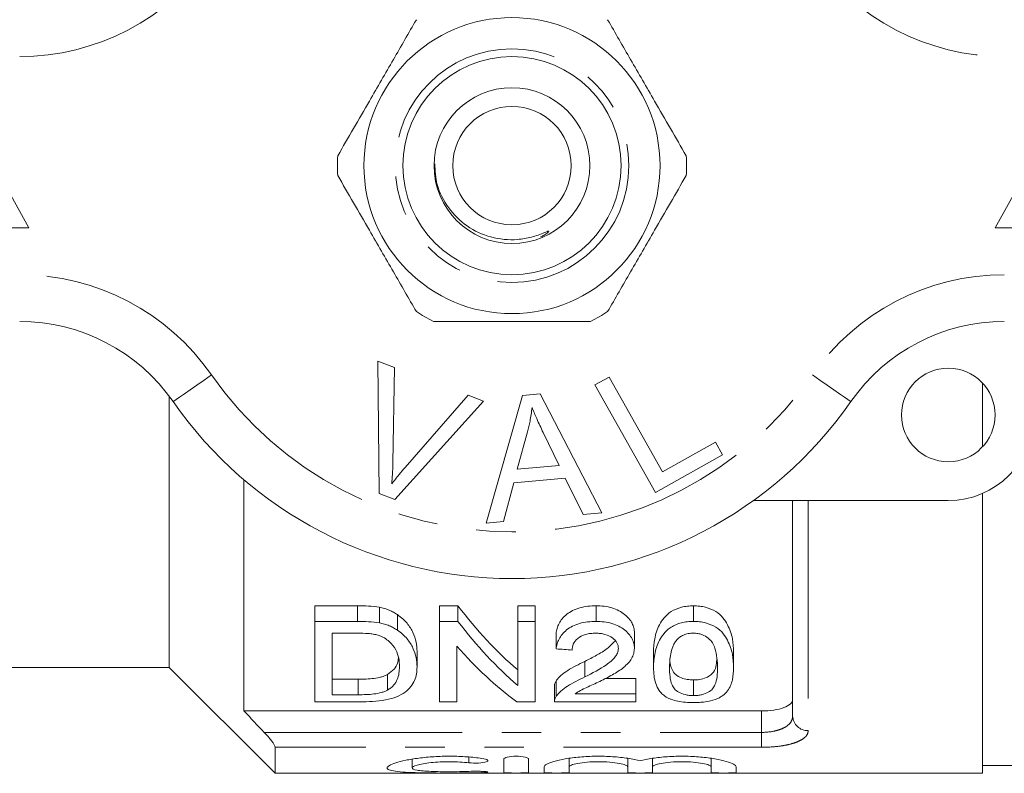
# Model space of a CAD drawing. Units: millimetres. Extents: x 167 to 255, y 104 to 255.
# Drawn here: x 186 to 217, y 104 to 128 of the extents above; entities that cross this region are included whole.
import ezdxf

# ---------------------------------------------------------------- set-up
doc = ezdxf.new("R2010")
doc.units = ezdxf.units.MM
doc.linetypes.add('PHANTOM', pattern=[12.7, 6.35, -1.27, 1.27, -1.27, 1.27, -1.27])

msp = doc.modelspace()

# ---------------------------------------------------------------- linework, layer by layer
at = {"color": 7, "linetype": 'Continuous', "lineweight": 15}
for p, q in [((186.149, 121.025), (183.649, 125.525)), ((219.649, 125.525), (217.149, 121.025)), ((181.149, 121.025), (186.149, 121.025)), ((217.149, 121.025), (222.149, 121.025)), ((197.348, 116.749), (197.879, 116.549)), ((197.384, 112.499), (197.348, 116.749)), ((197.879, 116.549), (197.826, 113.491)), ((204.312, 115.986), (204.769, 116.242)), ((206.249, 112.536), (204.312, 115.986)), ((204.769, 116.242), (206.477, 113.199)), ((216.749, 116.045), (216.749, 114.005)), ((198.22, 113.343), (200.239, 115.657)), ((200.239, 115.657), (200.74, 115.468)), ((200.818, 111.553), (201.987, 115.654)), ((201.987, 115.654), (202.552, 115.704)), ((202.552, 115.704), (204.528, 111.884)), ((190.649, 115.628), (190.649, 106.925)), ((200.74, 115.468), (197.887, 112.31)), ((202.148, 114.485), (201.817, 113.283)), ((203.161, 113.404), (202.649, 114.465)), ((206.477, 113.199), (208.176, 114.152)), ((208.176, 114.152), (208.404, 113.745)), ((208.404, 113.745), (206.249, 112.536)), ((201.817, 113.283), (203.161, 113.404)), ((193.049, 112.945), (193.049, 105.525)), ((201.703, 112.844), (201.374, 111.603)), ((203.36, 112.991), (201.703, 112.844)), ((203.931, 111.832), (203.36, 112.991)), ((197.887, 112.31), (197.384, 112.499)), ((216.749, 112.504), (216.749, 103.525)), ((215.649, 112.275), (209.395, 112.275)), ((210.654, 105.361), (210.654, 112.275)), ((204.528, 111.884), (203.931, 111.832)), ((201.374, 111.603), (200.818, 111.553)), ((196.688, 108.899), (195.32, 108.899)), ((195.32, 108.399), (195.32, 108.899)), ((196.688, 108.399), (196.688, 108.899)), ((197.395, 108.351), (197.395, 108.851)), ((199.916, 108.899), (199.32, 108.899)), ((199.32, 108.399), (199.32, 108.899)), ((199.916, 108.399), (199.916, 108.899)), ((202.397, 108.899), (201.833, 108.899)), ((201.833, 108.399), (201.833, 108.899)), ((202.397, 108.399), (202.397, 108.899)), ((204.346, 108.399), (204.346, 108.899)), ((207.474, 108.399), (207.474, 108.899)), ((195.32, 105.818), (195.32, 108.399)), ((195.32, 108.399), (196.688, 108.399)), ((197.976, 108.116), (197.976, 108.616)), ((199.32, 108.399), (199.916, 108.399)), ((199.32, 105.818), (199.32, 108.399)), ((201.833, 108.399), (202.397, 108.399)), ((201.833, 106.34), (201.833, 108.399)), ((202.397, 108.399), (202.397, 105.818)), ((196.695, 108.022), (195.884, 108.022)), ((195.884, 108.022), (195.884, 106.046)), ((203.064, 107.518), (203.064, 108.018)), ((205.577, 107.535), (205.577, 108.035)), ((198.602, 106.94), (198.602, 107.44)), ((199.884, 107.6), (199.884, 105.818)), ((203.988, 106.616), (203.988, 107.116)), ((206.192, 106.909), (206.192, 107.409)), ((208.756, 106.909), (208.756, 107.409)), ((182.649, 106.925), (190.649, 106.925)), ((190.649, 106.925), (194.049, 103.525)), ((196.709, 106.546), (195.884, 106.546)), ((196.709, 106.046), (196.709, 106.546)), ((197.653, 106.193), (197.653, 106.693)), ((203.066, 105.992), (203.066, 106.492)), ((205.628, 106.572), (204.637, 106.572)), ((205.628, 106.072), (205.628, 106.572)), ((207.474, 106.02), (207.474, 106.52)), ((203.012, 106.326), (203.012, 105.826)), ((195.884, 106.046), (196.709, 106.046)), ((203.671, 106.072), (205.628, 106.072)), ((205.628, 106.072), (205.628, 105.818)), ((196.753, 105.818), (195.32, 105.818)), ((199.884, 105.818), (199.32, 105.818)), ((202.397, 105.818), (201.801, 105.818)), ((205.628, 105.818), (203.012, 105.818)), ((209.654, 105.525), (193.049, 105.525)), ((194.049, 104.36), (194.049, 103.525)), ((198.442, 103.979), (198.442, 103.699)), ((201.384, 103.55), (201.384, 103.98)), ((202.184, 103.98), (202.184, 103.55)), ((203.484, 104.003), (203.484, 103.734)), ((205.362, 104.004), (205.362, 103.734)), ((206.162, 104.003), (206.162, 103.734)), ((208.04, 104.004), (208.04, 103.734)), ((202.684, 103.55), (202.684, 103.734)), ((203.484, 103.734), (203.484, 103.55)), ((205.362, 103.55), (205.362, 103.734)), ((206.162, 103.734), (206.162, 103.55)), ((208.04, 103.55), (208.04, 103.734)), ((208.84, 103.734), (208.84, 103.55)), ((216.749, 103.775), (217.91, 103.775)), ((194.049, 103.525), (216.749, 103.525))]:
    msp.add_line(p, q, dxfattribs=at)
at = {"color": 8, "linetype": 'PHANTOM', "lineweight": 0}
for p, q in [((211.154, 112.275), (211.154, 104.896)), ((209.654, 104.838), (209.654, 105.525)), ((193.7, 104.838), (209.654, 104.838)), ((209.654, 104.838), (209.654, 104.36)), ((209.654, 104.36), (194.049, 104.36)), ((200.267, 104.047), (200.267, 103.863)), ((200.684, 103.587), (200.684, 103.545))]:
    msp.add_line(p, q, dxfattribs=at)
at = {"color": 8, "linetype": 'PHANTOM', "lineweight": 0, "flags": 128}
for points in [[(190.776, 115.453), (190.799, 115.47), (190.869, 115.519), (190.983, 115.598), (191.136, 115.704), (191.323, 115.834), (191.536, 115.982), (191.767, 116.143), (192.007, 116.31)], [(212.523, 115.453), (212.499, 115.47), (212.429, 115.519), (212.316, 115.598), (212.162, 115.704), (211.976, 115.834), (211.763, 115.982), (211.532, 116.143), (211.292, 116.31)]]:
    msp.add_lwpolyline(points, dxfattribs=at)
at = {"color": 7, "linetype": 'Continuous', "lineweight": 15}
for centre, radius in [((201.649, 123.025), 4.75), ((201.649, 123.025), 3.5), ((201.649, 123.025), 2.5), ((201.649, 123.025), 1.9), ((215.649, 115.025), 1.5)]:
    msp.add_circle(centre, radius, dxfattribs=at)
at = {"color": 8, "linetype": 'PHANTOM', "lineweight": 0}
msp.add_circle((201.649, 123.025), 3.75, dxfattribs=at)
for centre, radius, start, end in [((185.852, 134.025), 7.5, 270, 325.1501), ((217.447, 134.025), 7.5, 214.8499, 270), ((185.852, 112.025), 7.5, 34.8499, 90), ((217.447, 112.025), 7.5, 90, 145.1501), ((201.649, 123.025), 11.75, 214.8499, 325.1501), ((211.137, 105.379), 0.483, 182.1636, 272.0117)]:
    msp.add_arc(centre, radius, start, end, dxfattribs=at)
at = {"color": 7, "linetype": 'Continuous', "lineweight": 15}
for centre, radius, start, end in [((201.649, 123.025), 5.6, 176.7655, 183.2345), ((201.649, 123.025), 5.6, 356.7655, 3.2345), ((201.649, 123.025), 5.6, 236.7655, 243.2345), ((201.649, 123.025), 5.6, 296.7655, 303.2345), ((185.852, 112.025), 6, 34.8499, 90), ((217.447, 112.025), 6, 90, 145.1501), ((201.649, 123.025), 13.25, 214.8499, 325.1501), ((215.649, 115.025), 2.75, 270, 0)]:
    msp.add_arc(centre, radius, start, end, dxfattribs=at)
for centre, major_axis, ratio, start_param, end_param in [((207.588, 123.025), (0, 18.5), 0.642148, 2.439564, 2.635883), ((207.588, 122.525), (0, 18.5), 0.642148, 2.439564, 2.635883), ((206.904, 122.525), (0, 18.5), 0.642148, 2.50943, 2.697597), ((311.249, 122.525), (185, 0), 0.1, 4.087776, 4.091189)]:
    msp.add_ellipse(centre, major_axis=major_axis, ratio=ratio, start_param=start_param, end_param=end_param, dxfattribs=at)
for points, knots in [([(198.58, 127.709), (198.335, 127.285), (197.84, 126.427), (197.158, 125.245), (196.561, 124.211), (196.226, 123.632), (196.058, 123.341)], [0, 0, 0, 0, 0.2947, 0.596246, 0.797057, 1, 1, 1, 1]), ([(204.719, 127.709), (204.963, 127.285), (205.459, 126.427), (206.141, 125.245), (206.738, 124.211), (207.072, 123.632), (207.24, 123.341)], [0, 0, 0, 0, 0.2947, 0.596246, 0.797057, 1, 1, 1, 1]), ([(199.172, 123.088), (199.183, 122.862), (199.208, 122.356), (199.586, 121.646), (200.185, 121.049), (200.966, 120.686), (201.695, 120.619), (202.276, 120.719), (202.585, 120.831), (202.758, 120.901), (202.797, 120.916), (202.813, 120.92), (202.822, 120.922), (202.828, 120.923), (202.832, 120.922), (202.834, 120.921), (202.835, 120.92), (202.835, 120.918), (202.834, 120.913), (202.825, 120.9), (202.776, 120.857), (202.689, 120.793), (202.603, 120.755), (202.563, 120.738)], [0, 0, 0, 0, 0.123934, 0.277709, 0.431225, 0.585618, 0.743827, 0.827612, 0.909851, 0.925088, 0.931117, 0.933081, 0.93458, 0.936133, 0.936674, 0.93722, 0.937633, 0.938044, 0.938743, 0.940563, 0.947572, 0.975397, 1, 1, 1, 1]), ([(198.58, 118.341), (198.335, 118.765), (197.84, 119.623), (197.158, 120.804), (196.561, 121.839), (196.226, 122.418), (196.058, 122.709)], [0, 0, 0, 0, 0.2947, 0.596246, 0.797057, 1, 1, 1, 1]), ([(204.719, 118.341), (204.963, 118.765), (205.459, 119.623), (206.141, 120.804), (206.738, 121.839), (207.072, 122.418), (207.24, 122.709)], [0, 0, 0, 0, 0.2947, 0.596246, 0.797057, 1, 1, 1, 1]), ([(204.171, 118.025), (204.041, 118.025), (203.439, 118.025), (202.33, 118.025), (200.753, 118.025), (199.696, 118.025), (199.127, 118.025)], [0, 0, 0, 0, 0.07896, 0.365173, 0.658395, 1, 1, 1, 1]), ([(202.294, 115.262), (202.275, 115.115), (202.241, 114.854), (202.176, 114.598), (202.148, 114.485)], [0, 0, 0, 0, 0.5599887, 1, 1, 1, 1]), ([(202.649, 114.465), (202.579, 114.611), (202.452, 114.874), (202.343, 115.143), (202.294, 115.262)], [0, 0, 0, 0, 0.560008, 1, 1, 1, 1]), ([(197.826, 113.491), (197.823, 113.364), (197.818, 113.137), (197.799, 112.911), (197.791, 112.811)], [0, 0, 0, 0, 0.559993, 1, 1, 1, 1]), ([(197.791, 112.811), (197.868, 112.913), (198.006, 113.094), (198.155, 113.267), (198.22, 113.343)], [0, 0, 0, 0, 0.559975, 1, 1, 1, 1]), ([(197.976, 108.616), (197.936, 108.642), (197.895, 108.668), (197.808, 108.716), (197.761, 108.739), (197.663, 108.779), (197.611, 108.796), (197.505, 108.827), (197.45, 108.839), (197.395, 108.851)], [0, 0, 0, 0, 0.25, 0.25, 0.5, 0.5, 0.75, 0.75, 1, 1, 1, 1]), ([(204.346, 108.899), (204.256, 108.898), (204.167, 108.895), (203.994, 108.874), (203.909, 108.858), (203.743, 108.811), (203.666, 108.782), (203.525, 108.712), (203.46, 108.671), (203.293, 108.539), (203.213, 108.437), (203.134, 108.281), (203.113, 108.229), (203.081, 108.123), (203.072, 108.07), (203.064, 108.018)], [0, 0, 0, 0, 0.125, 0.125, 0.25, 0.25, 0.375, 0.375, 0.5, 0.5, 0.75, 0.75, 0.875, 0.875, 1, 1, 1, 1]), ([(205.577, 108.035), (205.575, 108.086), (205.571, 108.138), (205.546, 108.239), (205.529, 108.29), (205.477, 108.391), (205.442, 108.441), (205.361, 108.537), (205.314, 108.582), (205.206, 108.668), (205.145, 108.709), (205.01, 108.779), (204.935, 108.809), (204.776, 108.856), (204.693, 108.872), (204.521, 108.895), (204.433, 108.898), (204.346, 108.899)], [0, 0, 0, 0, 0.125, 0.125, 0.25, 0.25, 0.375, 0.375, 0.5, 0.5, 0.625, 0.625, 0.75, 0.75, 0.875, 0.875, 1, 1, 1, 1]), ([(207.474, 108.899), (207.408, 108.898), (207.342, 108.896), (207.213, 108.882), (207.149, 108.87), (206.965, 108.824), (206.855, 108.775), (206.669, 108.657), (206.594, 108.588), (206.47, 108.445), (206.421, 108.37), (206.301, 108.143), (206.257, 107.99), (206.202, 107.694), (206.194, 107.549), (206.192, 107.409)], [0, 0, 0, 0, 0.0625, 0.0625, 0.125, 0.125, 0.25, 0.25, 0.375, 0.375, 0.5, 0.5, 0.75, 0.75, 1, 1, 1, 1]), ([(208.756, 107.409), (208.754, 107.549), (208.748, 107.695), (208.693, 107.992), (208.639, 108.144), (208.521, 108.369), (208.475, 108.445), (208.357, 108.591), (208.281, 108.66), (208.093, 108.775), (207.981, 108.821), (207.799, 108.869), (207.737, 108.881), (207.607, 108.896), (207.54, 108.898), (207.474, 108.899)], [0, 0, 0, 0, 0.25, 0.25, 0.5, 0.5, 0.625, 0.625, 0.75, 0.75, 0.875, 0.875, 0.9375, 0.9375, 1, 1, 1, 1]), ([(198.602, 107.44), (198.601, 107.537), (198.594, 107.636), (198.55, 107.838), (198.518, 107.94), (198.424, 108.141), (198.363, 108.241), (198.242, 108.388), (198.195, 108.436), (198.094, 108.529), (198.037, 108.573), (197.976, 108.616)], [0, 0, 0, 0, 0.25, 0.25, 0.5, 0.5, 0.75, 0.75, 0.875, 0.875, 1, 1, 1, 1]), ([(203.064, 107.518), (203.072, 107.57), (203.081, 107.622), (203.112, 107.727), (203.133, 107.779), (203.211, 107.934), (203.29, 108.036), (203.514, 108.214), (203.656, 108.287), (203.903, 108.357), (203.988, 108.373), (204.165, 108.394), (204.256, 108.398), (204.346, 108.399)], [0, 0, 0, 0, 0.125, 0.125, 0.25, 0.25, 0.5, 0.5, 0.75, 0.75, 0.875, 0.875, 1, 1, 1, 1]), ([(204.346, 108.399), (204.433, 108.398), (204.52, 108.395), (204.69, 108.373), (204.775, 108.356), (205.013, 108.286), (205.15, 108.213), (205.366, 108.041), (205.449, 107.944), (205.528, 107.792), (205.546, 107.74), (205.571, 107.638), (205.575, 107.586), (205.577, 107.535)], [0, 0, 0, 0, 0.125, 0.125, 0.25, 0.25, 0.5, 0.5, 0.75, 0.75, 0.875, 0.875, 1, 1, 1, 1]), ([(206.192, 106.909), (206.194, 107.049), (206.202, 107.194), (206.257, 107.491), (206.302, 107.643), (206.42, 107.868), (206.469, 107.943), (206.562, 108.051), (206.595, 108.086), (206.671, 108.154), (206.714, 108.186), (206.807, 108.245), (206.857, 108.271), (206.965, 108.318), (207.024, 108.338), (207.147, 108.369), (207.21, 108.381), (207.34, 108.396), (207.407, 108.398), (207.474, 108.399)], [0, 0, 0, 0, 0.25, 0.25, 0.5, 0.5, 0.625, 0.625, 0.6875, 0.6875, 0.75, 0.75, 0.8125, 0.8125, 0.875, 0.875, 0.9375, 0.9375, 1, 1, 1, 1]), ([(207.474, 108.399), (207.54, 108.398), (207.605, 108.396), (207.734, 108.381), (207.797, 108.369), (207.981, 108.321), (208.092, 108.275), (208.282, 108.159), (208.358, 108.09), (208.476, 107.944), (208.521, 107.869), (208.639, 107.643), (208.694, 107.49), (208.748, 107.194), (208.754, 107.049), (208.756, 106.909)], [0, 0, 0, 0, 0.0625, 0.0625, 0.125, 0.125, 0.25, 0.25, 0.375, 0.375, 0.5, 0.5, 0.75, 0.75, 1, 1, 1, 1]), ([(197.395, 108.351), (197.45, 108.339), (197.505, 108.327), (197.611, 108.296), (197.663, 108.279), (197.761, 108.239), (197.808, 108.216), (197.895, 108.168), (197.936, 108.142), (197.976, 108.116)], [0, 0, 0, 0, 0.25, 0.25, 0.5, 0.5, 0.75, 0.75, 1, 1, 1, 1]), ([(197.976, 108.116), (198.037, 108.073), (198.093, 108.03), (198.193, 107.938), (198.24, 107.891), (198.361, 107.744), (198.424, 107.642), (198.518, 107.439), (198.55, 107.338), (198.594, 107.137), (198.601, 107.037), (198.602, 106.94)], [0, 0, 0, 0, 0.125, 0.125, 0.25, 0.25, 0.5, 0.5, 0.75, 0.75, 1, 1, 1, 1]), ([(197.356, 107.957), (197.305, 107.971), (197.252, 107.983), (197.143, 108), (197.088, 108.006), (196.92, 108.02), (196.808, 108.021), (196.695, 108.022)], [0, 0, 0, 0, 0.25, 0.25, 0.5, 0.5, 1, 1, 1, 1]), ([(198.038, 106.946), (198.036, 107.034), (198.032, 107.124), (197.995, 107.307), (197.967, 107.4), (197.871, 107.58), (197.799, 107.669), (197.664, 107.793), (197.612, 107.832), (197.524, 107.885), (197.494, 107.902), (197.428, 107.932), (197.392, 107.944), (197.356, 107.957)], [0, 0, 0, 0, 0.25, 0.25, 0.5, 0.5, 0.75, 0.75, 0.875, 0.875, 0.9375, 0.9375, 1, 1, 1, 1]), ([(204.335, 108.022), (204.279, 108.021), (204.224, 108.018), (204.116, 108.005), (204.062, 107.995), (203.913, 107.951), (203.826, 107.906), (203.692, 107.8), (203.646, 107.738), (203.588, 107.61), (203.58, 107.545), (203.577, 107.481)], [0, 0, 0, 0, 0.125, 0.125, 0.25, 0.25, 0.5, 0.5, 0.75, 0.75, 1, 1, 1, 1]), ([(204.958, 107.77), (204.878, 107.686), (204.716, 107.515), (204.36, 107.309), (204.113, 107.181), (203.988, 107.116)], [0, 0, 0, 0, 0.324108, 0.661082, 1, 1, 1, 1]), ([(205.064, 107.532), (205.062, 107.591), (205.05, 107.652), (204.984, 107.768), (204.935, 107.821), (204.804, 107.918), (204.723, 107.959), (204.585, 107.997), (204.537, 108.006), (204.436, 108.019), (204.386, 108.021), (204.335, 108.022)], [0, 0, 0, 0, 0.25, 0.25, 0.5, 0.5, 0.75, 0.75, 0.875, 0.875, 1, 1, 1, 1]), ([(206.936, 107.809), (206.907, 107.772), (206.88, 107.735), (206.838, 107.66), (206.822, 107.621), (206.777, 107.507), (206.757, 107.43), (206.729, 107.278), (206.719, 107.203), (206.707, 107.055), (206.706, 106.982), (206.705, 106.91)], [0, 0, 0, 0, 0.125, 0.125, 0.25, 0.25, 0.5, 0.5, 0.75, 0.75, 1, 1, 1, 1]), ([(207.468, 108.022), (207.413, 108.02), (207.357, 108.017), (207.251, 107.996), (207.201, 107.981), (207.11, 107.941), (207.069, 107.917), (206.997, 107.866), (206.966, 107.837), (206.936, 107.809)], [0, 0, 0, 0, 0.25, 0.25, 0.5, 0.5, 0.75, 0.75, 1, 1, 1, 1]), ([(208.243, 106.91), (208.242, 107.011), (208.239, 107.115), (208.214, 107.327), (208.196, 107.436), (208.14, 107.599), (208.117, 107.653), (208.051, 107.76), (208.004, 107.811), (207.891, 107.904), (207.823, 107.946), (207.701, 107.991), (207.656, 108.003), (207.565, 108.018), (207.516, 108.02), (207.468, 108.022)], [0, 0, 0, 0, 0.25, 0.25, 0.5, 0.5, 0.625, 0.625, 0.75, 0.75, 0.875, 0.875, 0.9375, 0.9375, 1, 1, 1, 1]), ([(203.988, 106.616), (204.231, 106.737), (204.468, 106.865), (204.784, 107.083), (204.881, 107.161), (204.985, 107.292), (205.014, 107.337), (205.053, 107.432), (205.062, 107.482), (205.064, 107.532)], [0, 0, 0, 0, 0.5, 0.5, 0.75, 0.75, 0.875, 0.875, 1, 1, 1, 1]), ([(205.577, 107.535), (205.574, 107.478), (205.57, 107.422), (205.539, 107.313), (205.517, 107.26), (205.428, 107.104), (205.337, 107.011), (205.125, 106.837), (205, 106.759), (204.74, 106.612), (204.604, 106.543), (204.467, 106.475)], [0, 0, 0, 0, 0.125, 0.125, 0.25, 0.25, 0.5, 0.5, 0.75, 0.75, 1, 1, 1, 1]), ([(198.003, 107.23), (197.997, 107.171), (197.985, 107.043), (197.879, 106.858), (197.73, 106.749), (197.653, 106.693)], [0, 0, 0, 0, 0.290807, 0.636334, 1, 1, 1, 1]), ([(203.988, 107.116), (203.791, 107.023), (203.599, 106.928), (203.355, 106.773), (203.282, 106.719), (203.188, 106.635), (203.159, 106.607), (203.108, 106.55), (203.087, 106.521), (203.066, 106.492)], [0, 0, 0, 0, 0.5, 0.5, 0.75, 0.75, 0.875, 0.875, 1, 1, 1, 1]), ([(207.474, 106.52), (207.404, 106.523), (207.265, 106.529), (207.061, 106.59), (206.872, 106.696), (206.763, 106.885), (206.721, 107.044), (206.717, 107.151), (206.716, 107.163)], [0, 0, 0, 0, 0.122437, 0.245794, 0.421116, 0.639562, 0.958908, 1, 1, 1, 1]), ([(208.217, 107.166), (208.212, 107.092), (208.203, 106.931), (208.122, 106.742), (207.931, 106.611), (207.74, 106.541), (207.571, 106.522), (207.488, 106.52), (207.474, 106.52)], [0, 0, 0, 0, 0.254393, 0.550131, 0.70029, 0.851017, 0.975472, 1, 1, 1, 1]), ([(198.602, 106.94), (198.6, 106.864), (198.597, 106.789), (198.572, 106.645), (198.552, 106.574), (198.492, 106.438), (198.453, 106.371), (198.355, 106.243), (198.293, 106.183), (198.141, 106.072), (198.051, 106.022), (197.844, 105.937), (197.719, 105.904), (197.457, 105.857), (197.318, 105.841), (197.037, 105.822), (196.895, 105.819), (196.753, 105.818)], [0, 0, 0, 0, 0.125, 0.125, 0.25, 0.25, 0.375, 0.375, 0.5, 0.5, 0.625, 0.625, 0.75, 0.75, 0.875, 0.875, 1, 1, 1, 1]), ([(197.653, 106.193), (197.694, 106.218), (197.733, 106.243), (197.799, 106.296), (197.827, 106.324), (197.902, 106.411), (197.94, 106.474), (197.995, 106.603), (198.012, 106.669), (198.034, 106.806), (198.036, 106.875), (198.038, 106.946)], [0, 0, 0, 0, 0.125, 0.125, 0.25, 0.25, 0.5, 0.5, 0.75, 0.75, 1, 1, 1, 1]), ([(206.581, 105.982), (206.538, 106.013), (206.495, 106.044), (206.428, 106.111), (206.4, 106.146), (206.322, 106.254), (206.287, 106.33), (206.234, 106.488), (206.217, 106.569), (206.196, 106.736), (206.194, 106.822), (206.192, 106.909)], [0, 0, 0, 0, 0.125, 0.125, 0.25, 0.25, 0.5, 0.5, 0.75, 0.75, 1, 1, 1, 1]), ([(206.705, 106.91), (206.706, 106.813), (206.708, 106.719), (206.731, 106.535), (206.749, 106.445), (206.804, 106.317), (206.827, 106.275), (206.895, 106.195), (206.944, 106.159), (207.062, 106.095), (207.13, 106.068), (207.251, 106.039), (207.294, 106.032), (207.382, 106.022), (207.428, 106.021), (207.474, 106.02)], [0, 0, 0, 0, 0.25, 0.25, 0.5, 0.5, 0.625, 0.625, 0.75, 0.75, 0.875, 0.875, 0.9375, 0.9375, 1, 1, 1, 1]), ([(207.474, 106.02), (207.519, 106.021), (207.564, 106.022), (207.652, 106.031), (207.695, 106.039), (207.816, 106.067), (207.886, 106.095), (208.003, 106.159), (208.052, 106.195), (208.12, 106.275), (208.143, 106.316), (208.199, 106.446), (208.216, 106.535), (208.24, 106.719), (208.242, 106.813), (208.243, 106.91)], [0, 0, 0, 0, 0.0625, 0.0625, 0.125, 0.125, 0.25, 0.25, 0.375, 0.375, 0.5, 0.5, 0.75, 0.75, 1, 1, 1, 1]), ([(208.756, 106.909), (208.754, 106.776), (208.748, 106.648), (208.694, 106.401), (208.65, 106.283), (208.529, 106.12), (208.477, 106.067), (208.379, 105.996), (208.344, 105.973), (208.263, 105.93), (208.218, 105.911), (208.075, 105.859), (207.963, 105.833), (207.785, 105.809), (207.724, 105.803), (207.6, 105.796), (207.537, 105.795), (207.474, 105.794)], [0, 0, 0, 0, 0.25, 0.25, 0.5, 0.5, 0.625, 0.625, 0.6875, 0.6875, 0.75, 0.75, 0.875, 0.875, 0.9375, 0.9375, 1, 1, 1, 1]), ([(197.653, 106.693), (197.624, 106.678), (197.595, 106.664), (197.529, 106.638), (197.494, 106.627), (197.383, 106.596), (197.303, 106.581), (197.055, 106.55), (196.881, 106.547), (196.709, 106.546)], [0, 0, 0, 0, 0.125, 0.125, 0.25, 0.25, 0.5, 0.5, 1, 1, 1, 1]), ([(203.066, 106.492), (203.05, 106.464), (203.025, 106.421), (203.013, 106.365), (203.013, 106.338), (203.013, 106.326)], [0, 0, 0, 0, 0.516759, 0.780598, 1, 1, 1, 1]), ([(203.066, 105.992), (203.087, 106.021), (203.108, 106.05), (203.159, 106.107), (203.188, 106.135), (203.28, 106.218), (203.353, 106.272), (203.597, 106.427), (203.79, 106.523), (203.988, 106.616)], [0, 0, 0, 0, 0.125, 0.125, 0.25, 0.25, 0.5, 0.5, 1, 1, 1, 1]), ([(196.709, 106.046), (196.881, 106.047), (197.054, 106.05), (197.301, 106.081), (197.382, 106.096), (197.492, 106.127), (197.528, 106.138), (197.594, 106.163), (197.624, 106.178), (197.653, 106.193)], [0, 0, 0, 0, 0.5, 0.5, 0.75, 0.75, 0.875, 0.875, 1, 1, 1, 1]), ([(204.467, 106.475), (204.325, 106.409), (204.185, 106.344), (203.976, 106.247), (203.907, 106.215), (203.779, 106.146), (203.724, 106.109), (203.671, 106.072)], [0, 0, 0, 0, 0.5, 0.5, 0.75, 0.75, 1, 1, 1, 1]), ([(203.012, 105.818), (203.012, 105.847), (203.015, 105.876), (203.032, 105.935), (203.048, 105.963), (203.066, 105.992)], [0, 0, 0, 0, 0.5, 0.5, 1, 1, 1, 1]), ([(207.474, 105.794), (207.388, 105.795), (207.302, 105.797), (207.133, 105.812), (207.051, 105.823), (206.896, 105.854), (206.823, 105.875), (206.725, 105.911), (206.693, 105.923), (206.635, 105.951), (206.608, 105.966), (206.581, 105.982)], [0, 0, 0, 0, 0.25, 0.25, 0.5, 0.5, 0.75, 0.75, 0.875, 0.875, 1, 1, 1, 1]), ([(209.654, 105.525), (209.791, 105.525), (209.925, 105.534), (210.172, 105.571), (210.283, 105.598), (210.465, 105.667), (210.536, 105.708), (210.63, 105.799), (210.654, 105.849), (210.654, 105.9)], [0, 0, 0, 0, 0.25, 0.25, 0.5, 0.5, 0.75, 0.75, 1, 1, 1, 1]), ([(194.049, 104.36), (194.049, 104.396), (194.001, 104.478), (193.868, 104.653), (193.786, 104.748), (193.7, 104.838)], [0, 0, 0, 0, 0.5, 0.5, 1, 1, 1, 1]), ([(200.684, 103.545), (200.531, 103.541), (200.37, 103.538), (200.029, 103.535), (199.851, 103.534), (199.498, 103.534), (199.318, 103.534), (198.976, 103.537), (198.809, 103.54), (198.501, 103.547), (198.36, 103.552), (198.106, 103.568), (197.999, 103.577), (197.822, 103.602), (197.754, 103.618), (197.664, 103.654), (197.641, 103.676), (197.643, 103.723), (197.667, 103.749), (197.761, 103.804), (197.828, 103.832), (198.007, 103.889), (198.115, 103.917), (198.364, 103.969), (198.507, 103.993), (198.813, 104.032), (198.979, 104.048), (199.322, 104.068), (199.498, 104.074), (199.855, 104.072), (200.03, 104.066), (200.37, 104.042), (200.534, 104.025), (200.684, 104.004)], [0, 0, 0, 0, 0.0625, 0.0625, 0.125, 0.125, 0.1875, 0.1875, 0.25, 0.25, 0.3125, 0.3125, 0.375, 0.375, 0.4375, 0.4375, 0.5, 0.5, 0.5625, 0.5625, 0.625, 0.625, 0.6875, 0.6875, 0.75, 0.75, 0.8125, 0.8125, 0.875, 0.875, 0.9375, 0.9375, 1, 1, 1, 1]), ([(200.684, 104.004), (200.773, 103.992), (200.839, 103.972), (200.889, 103.929), (200.872, 103.907), (200.766, 103.872), (200.675, 103.859), (200.47, 103.849), (200.357, 103.852), (200.267, 103.863)], [0, 0, 0, 0, 0.25, 0.25, 0.5, 0.5, 0.75, 0.75, 1, 1, 1, 1]), ([(201.384, 103.98), (201.384, 104.003), (201.426, 104.027), (201.572, 104.062), (201.676, 104.073), (201.889, 104.073), (201.994, 104.062), (202.141, 104.027), (202.184, 104.003), (202.184, 103.98)], [0, 0, 0, 0, 0.25, 0.25, 0.5, 0.5, 0.75, 0.75, 1, 1, 1, 1]), ([(202.684, 103.734), (202.684, 103.76), (202.711, 103.789), (202.817, 103.848), (202.895, 103.879), (203.098, 103.937), (203.219, 103.965), (203.502, 104.013), (203.657, 104.033), (203.994, 104.062), (204.17, 104.071), (204.528, 104.074), (204.707, 104.069), (205.052, 104.047), (205.217, 104.029), (205.515, 103.986), (205.649, 103.959), (205.762, 103.931)], [0, 0, 0, 0, 0.125, 0.125, 0.25, 0.25, 0.375, 0.375, 0.5, 0.5, 0.625, 0.625, 0.75, 0.75, 0.875, 0.875, 1, 1, 1, 1]), ([(205.762, 103.931), (205.874, 103.959), (206.008, 103.986), (206.306, 104.029), (206.47, 104.047), (206.815, 104.069), (206.993, 104.074), (207.353, 104.071), (207.527, 104.062), (207.865, 104.033), (208.02, 104.013), (208.303, 103.965), (208.425, 103.937), (208.729, 103.85), (208.84, 103.787), (208.84, 103.734)], [0, 0, 0, 0, 0.125, 0.125, 0.25, 0.25, 0.375, 0.375, 0.5, 0.5, 0.625, 0.625, 0.75, 0.75, 1, 1, 1, 1]), ([(200.267, 103.863), (200.176, 103.873), (200.079, 103.882), (199.875, 103.893), (199.769, 103.896), (199.451, 103.897), (199.237, 103.886), (198.867, 103.847), (198.713, 103.819), (198.5, 103.758), (198.443, 103.726), (198.442, 103.67), (198.497, 103.645), (198.71, 103.608), (198.867, 103.594), (199.143, 103.582), (199.243, 103.579), (199.449, 103.575), (199.554, 103.574), (199.769, 103.575), (199.874, 103.576), (200.078, 103.58), (200.177, 103.583), (200.267, 103.588)], [0, 0, 0, 0, 0.0625, 0.0625, 0.125, 0.125, 0.25, 0.25, 0.375, 0.375, 0.5, 0.5, 0.625, 0.625, 0.75, 0.75, 0.8125, 0.8125, 0.875, 0.875, 0.9375, 0.9375, 1, 1, 1, 1]), ([(205.362, 103.734), (205.362, 103.753), (205.338, 103.772), (205.244, 103.81), (205.175, 103.828), (205.002, 103.86), (204.898, 103.873), (204.671, 103.892), (204.547, 103.897), (204.3, 103.897), (204.176, 103.892), (203.948, 103.873), (203.844, 103.86), (203.669, 103.828), (203.601, 103.81), (203.508, 103.772), (203.484, 103.752), (203.484, 103.734)], [0, 0, 0, 0, 0.125, 0.125, 0.25, 0.25, 0.375, 0.375, 0.5, 0.5, 0.625, 0.625, 0.75, 0.75, 0.875, 0.875, 1, 1, 1, 1]), ([(208.04, 103.734), (208.04, 103.753), (208.016, 103.772), (207.922, 103.81), (207.853, 103.828), (207.681, 103.86), (207.576, 103.873), (207.349, 103.892), (207.225, 103.897), (206.978, 103.897), (206.854, 103.892), (206.626, 103.873), (206.522, 103.86), (206.348, 103.828), (206.279, 103.81), (206.186, 103.772), (206.162, 103.752), (206.162, 103.734)], [0, 0, 0, 0, 0.125, 0.125, 0.25, 0.25, 0.375, 0.375, 0.5, 0.5, 0.625, 0.625, 0.75, 0.75, 0.875, 0.875, 1, 1, 1, 1]), ([(200.267, 103.588), (200.356, 103.592), (200.468, 103.594), (200.671, 103.59), (200.762, 103.584), (200.872, 103.571), (200.889, 103.563), (200.839, 103.552), (200.774, 103.547), (200.684, 103.545)], [0, 0, 0, 0, 0.25, 0.25, 0.5, 0.5, 0.75, 0.75, 1, 1, 1, 1]), ([(202.184, 103.55), (202.184, 103.545), (202.14, 103.54), (201.993, 103.535), (201.888, 103.534), (201.679, 103.534), (201.575, 103.535), (201.426, 103.54), (201.384, 103.545), (201.384, 103.55)], [0, 0, 0, 0, 0.25, 0.25, 0.5, 0.5, 0.75, 0.75, 1, 1, 1, 1]), ([(203.484, 103.55), (203.484, 103.545), (203.44, 103.54), (203.293, 103.535), (203.188, 103.534), (202.979, 103.534), (202.875, 103.535), (202.726, 103.54), (202.684, 103.545), (202.684, 103.55)], [0, 0, 0, 0, 0.25, 0.25, 0.5, 0.5, 0.75, 0.75, 1, 1, 1, 1]), ([(206.162, 103.55), (206.162, 103.545), (206.118, 103.54), (205.971, 103.535), (205.866, 103.534), (205.658, 103.534), (205.554, 103.535), (205.404, 103.54), (205.362, 103.545), (205.362, 103.55)], [0, 0, 0, 0, 0.25, 0.25, 0.5, 0.5, 0.75, 0.75, 1, 1, 1, 1]), ([(208.84, 103.55), (208.84, 103.545), (208.797, 103.54), (208.649, 103.535), (208.545, 103.534), (208.336, 103.534), (208.232, 103.535), (208.083, 103.54), (208.04, 103.545), (208.04, 103.55)], [0, 0, 0, 0, 0.25, 0.25, 0.5, 0.5, 0.75, 0.75, 1, 1, 1, 1])]:
    msp.add_open_spline(points, degree=3, knots=knots, dxfattribs=at)
for points in [[(197.395, 108.851), (197.166, 108.893), (196.926, 108.898), (196.688, 108.899)], [(196.688, 108.399), (196.926, 108.398), (197.166, 108.393), (197.395, 108.351)], [(193.049, 105.525), (193.266, 105.296), (193.483, 105.067), (193.7, 104.838)]]:
    msp.add_open_spline(points, degree=3, dxfattribs=at)
at = {"color": 8, "linetype": 'PHANTOM', "lineweight": 0}
for points, knots in [([(209.654, 104.838), (209.796, 104.838), (209.935, 104.852), (210.123, 104.891), (210.183, 104.907), (210.292, 104.944), (210.341, 104.966), (210.476, 105.038), (210.543, 105.094), (210.633, 105.221), (210.654, 105.289), (210.654, 105.361)], [0, 0, 0, 0, 0.25, 0.25, 0.375, 0.375, 0.5, 0.5, 0.75, 0.75, 1, 1, 1, 1]), ([(211.154, 104.896), (211.154, 104.82), (211.12, 104.749), (211.015, 104.65), (210.972, 104.619), (210.868, 104.562), (210.808, 104.535), (210.672, 104.486), (210.597, 104.465), (210.434, 104.428), (210.344, 104.411), (210.066, 104.373), (209.862, 104.36), (209.654, 104.36)], [0, 0, 0, 0, 0.25, 0.25, 0.375, 0.375, 0.5, 0.5, 0.625, 0.625, 0.75, 0.75, 1, 1, 1, 1])]:
    msp.add_open_spline(points, degree=3, knots=knots, dxfattribs=at)

doc.saveas('drawing.dxf')
